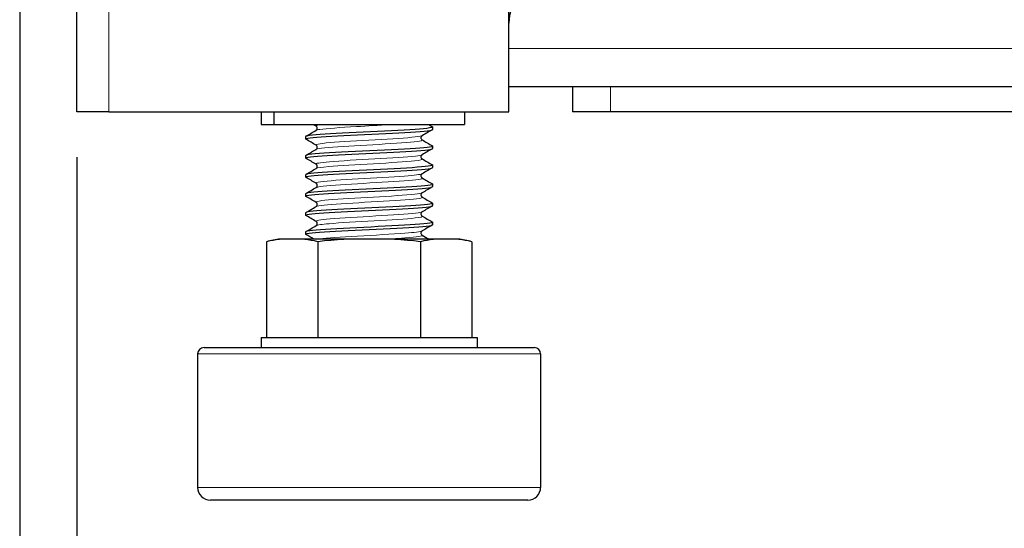
# Model space of a CAD drawing. Units: millimetres. Extents: x -5 to 1217, y 0 to 941.
# Drawn here: x -5 to 73, y 616 to 656 of the extents above; entities that cross this region are included whole.
import ezdxf

# ---------------------------------------------------------------- set-up
doc = ezdxf.new("R2010")
doc.units = ezdxf.units.MM
for name, color, linetype, lineweight in [('Dimension', 7, 'Continuous', 15), ('Dimension @ 7.1429', 7, 'Continuous', 15), ('Visible (ISO)', 7, 'Continuous', 25), ('Visible Narrow (ISO)', 7, 'Continuous', 15)]:
    doc.layers.add(name, color=color, linetype=linetype, lineweight=lineweight)
doc.styles.add('titelhoek', font='arial.ttf')
doc.dimstyles.get("Standard").update_dxf_attribs({"dimtxt": 2.5, "dimasz": 2.5, "dimexe": 0.5, "dimexo": 0.5, "dimgap": 0.5, "dimtad": 1, "dimtxsty": 'titelhoek', "dimcen": 0, "dimadec": 0, "dimazin": 2, "dimtfac": 1, "dimtofl": 0, "dimtmove": 0, "dimatfit": 3, "dimfxl": 0, "dimtolj": 1, "dimtzin": 0, "dimarcsym": 0})

# ---------------------------------------------------------------- blocks, each defined once
blk = doc.blocks.new('*D11')
at = {"layer": 'Defpoints', "color": 0, "transparency": 16777216}
for p in [(0, 649), (518, 649), (518, 579.925)]:
    blk.add_point(p, dxfattribs=at)
at = {"layer": 'Dimension', "color": 0, "linetype": 'ByBlock', "lineweight": -2, "transparency": 16777216}
for p, q in [((0, 645.429), (0, 576.353)), ((518, 645.429), (518, 576.353)), ((17.857, 579.925), (500.143, 579.925))]:
    blk.add_line(p, q, dxfattribs=at)
at = {"layer": 'Dimension', "color": 0, "transparency": 16777216}
for points in [[(17.857, 582.901), (17.857, 576.948), (0, 579.925)], [(500.143, 582.901), (500.143, 576.948), (518, 579.925)]]:
    blk.add_solid(points, dxfattribs=at)
at = {"layer": 'Dimension', "color": 0, "transparency": 16777216, "insert": (259, 592.613), "char_height": 17.8571, "attachment_point": 5, "style": 'titelhoek'}
blk.add_mtext('\\A1;518', dxfattribs=at)
blk = doc.blocks.new('*D12')
at = {"layer": 'Defpoints', "color": 0, "transparency": 16777216}
for p in [(-4.509, 661.405), (522.509, 661.405), (522.509, 539.817)]:
    blk.add_point(p, dxfattribs=at)
at = {"layer": 'Dimension', "color": 0, "linetype": 'ByBlock', "lineweight": -2, "transparency": 16777216}
for p, q in [((-4.509, 657.834), (-4.509, 536.246)), ((522.509, 657.834), (522.509, 536.246)), ((13.348, 539.817), (504.652, 539.817))]:
    blk.add_line(p, q, dxfattribs=at)
at = {"layer": 'Dimension', "color": 0, "transparency": 16777216}
for points in [[(13.348, 542.793), (13.348, 536.841), (-4.509, 539.817)], [(504.652, 542.793), (504.652, 536.841), (522.509, 539.817)]]:
    blk.add_solid(points, dxfattribs=at)
at = {"layer": 'Dimension', "color": 0, "transparency": 16777216, "insert": (259, 555.094), "char_height": 17.85714, "attachment_point": 5, "style": 'titelhoek'}
blk.add_mtext('\\A1;527 (incl. screws)', dxfattribs=at)

msp = doc.modelspace()

# ---------------------------------------------------------------- linework, layer by layer
at = {"layer": 'Visible (ISO)'}
for p, q in [((0, 649), (0, 939.7)), ((34, 649), (34, 939.7)), ((34, 651), (484, 651)), ((39, 651), (39, 649)), ((2.5, 649), (0, 649)), ((2.5, 649), (34, 649)), ((14.5, 649), (14.5, 648)), ((15.5, 649), (15.5, 648)), ((30.5, 649), (30.5, 648)), ((42, 649), (39, 649)), ((476, 649), (42, 649)), ((14.5, 648), (15.5, 648)), ((15.5, 648), (30.5, 648)), ((28, 647.812), (28, 647.625)), ((18, 647.062), (18, 646.875)), ((28, 646.312), (28, 646.125)), ((18, 645.562), (18, 645.375)), ((28, 644.812), (28, 644.625)), ((18, 644.062), (18, 643.875)), ((18, 642.562), (18, 642.375)), ((28, 643.312), (28, 643.125)), ((28, 641.812), (28, 641.625)), ((18, 641.062), (18, 640.875)), ((28, 640.312), (28, 640.125)), ((18, 639.562), (18, 639.375)), ((14.917, 638.784), (14.917, 631.25)), ((16.938, 639), (16, 639)), ((23, 639), (16.938, 639)), ((18.959, 638.784), (18.959, 631.25)), ((29.062, 639), (23, 639)), ((27.041, 638.784), (27.041, 631.25)), ((30, 639), (29.062, 639)), ((31.083, 638.784), (31.083, 631.25)), ((14.5, 631.25), (31.5, 631.25)), ((14.5, 631.25), (14.5, 630.45)), ((31.5, 631.25), (31.5, 630.45)), ((10, 630.45), (36, 630.45)), ((9.5, 629.95), (9.5, 619.45)), ((36.5, 629.95), (36.5, 619.45)), ((35.5, 618.45), (10.5, 618.45))]:
    msp.add_line(p, q, dxfattribs=at)
for centre, radius, start, end in [((37, 656), 3, 90, 180), ((17.412, 629.1), 10, 98.11982, 104.44994), ((28.588, 629.1), 10, 75.55006, 81.88018), ((10, 629.95), 0.5, 90, 180), ((36, 629.95), 0.5, 0, 90), ((10.5, 619.45), 1, 180, 270), ((35.5, 619.45), 1, 270, 0)]:
    msp.add_arc(centre, radius, start, end, dxfattribs=at)
for points in [[(18.832, 647.883), (18.765, 647.922), (18.697, 647.961), (18.63, 648)], [(27.693, 648), (27.79, 647.944), (27.886, 647.888), (27.983, 647.832)], [(18.017, 647.082), (18.289, 647.24), (18.56, 647.397), (18.832, 647.555)], [(27.983, 647.605), (27.711, 647.448), (27.44, 647.29), (27.168, 647.133)], [(18.832, 646.383), (18.56, 646.54), (18.289, 646.698), (18.017, 646.855)], [(27.168, 646.805), (27.44, 646.647), (27.711, 646.49), (27.983, 646.332)], [(18.017, 645.582), (18.289, 645.74), (18.56, 645.897), (18.832, 646.055)], [(27.983, 646.105), (27.711, 645.948), (27.44, 645.79), (27.168, 645.633)], [(18.832, 644.883), (18.56, 645.04), (18.289, 645.198), (18.017, 645.355)], [(27.168, 645.305), (27.44, 645.147), (27.711, 644.99), (27.983, 644.832)], [(18.017, 644.082), (18.289, 644.24), (18.56, 644.397), (18.832, 644.555)], [(27.983, 644.605), (27.711, 644.448), (27.44, 644.29), (27.168, 644.133)], [(18.832, 643.383), (18.56, 643.54), (18.289, 643.698), (18.017, 643.855)], [(27.168, 643.805), (27.44, 643.647), (27.711, 643.49), (27.983, 643.332)], [(18.017, 642.582), (18.289, 642.74), (18.56, 642.897), (18.832, 643.055)], [(27.983, 643.105), (27.711, 642.948), (27.44, 642.79), (27.168, 642.633)], [(18.832, 641.883), (18.56, 642.04), (18.289, 642.198), (18.017, 642.355)], [(27.168, 642.305), (27.44, 642.147), (27.711, 641.99), (27.983, 641.832)], [(18.017, 641.082), (18.289, 641.24), (18.56, 641.397), (18.832, 641.555)], [(27.983, 641.605), (27.711, 641.448), (27.44, 641.29), (27.168, 641.133)], [(18.832, 640.383), (18.56, 640.54), (18.289, 640.698), (18.017, 640.855)], [(27.168, 640.805), (27.44, 640.647), (27.711, 640.49), (27.983, 640.332)], [(18.017, 639.582), (18.289, 639.74), (18.56, 639.897), (18.832, 640.055)], [(27.983, 640.105), (27.711, 639.948), (27.44, 639.79), (27.168, 639.633)], [(16.938, 639), (16.3, 639), (15.603, 638.961), (14.917, 638.784)], [(18.959, 638.784), (18.273, 638.961), (17.576, 639), (16.938, 639)], [(18.63, 639), (18.426, 639.118), (18.221, 639.237), (18.017, 639.355)], [(23, 639), (21.725, 639), (20.331, 638.961), (18.959, 638.784)], [(27.041, 638.784), (25.669, 638.961), (24.275, 639), (23, 639)], [(29.062, 639), (28.424, 639), (27.727, 638.961), (27.041, 638.784)], [(27.168, 639.305), (27.343, 639.203), (27.518, 639.102), (27.693, 639)], [(31.083, 638.784), (30.397, 638.961), (29.7, 639), (29.062, 639)]]:
    msp.add_open_spline(points, degree=3, dxfattribs=at)
for points, knots in [([(18.022, 646.855), (17.987, 646.874), (17.999, 646.893), (18.061, 646.912), (18.294, 646.984), (19.224, 647.055), (20.519, 647.126), (21.814, 647.197), (23.447, 647.268), (24.834, 647.34), (26.222, 647.411), (27.335, 647.482), (27.776, 647.553), (27.924, 647.577), (27.996, 647.601), (27.993, 647.625)], [-274.971869, -274.971869, -274.971869, -274.971869, -274.732556, -274.732556, -274.732556, -273.837706, -273.837706, -273.837706, -272.942896, -272.942896, -272.942896, -272.048125, -272.048125, -272.048125, -271.747765, -271.747765, -271.747765, -271.747765]), ([(27.98, 647.832), (28.005, 647.818), (28.006, 647.805), (27.98, 647.791), (27.845, 647.72), (27.003, 647.648), (25.756, 647.577), (24.499, 647.505), (22.857, 647.433), (21.427, 647.361), (20.009, 647.29), (18.83, 647.218), (18.311, 647.147), (18.106, 647.119), (18.006, 647.091), (18.008, 647.062)], [265.382068, 265.382068, 265.382068, 265.382068, 265.554904, 265.554904, 265.554904, 266.451662, 266.451662, 266.451662, 267.355436, 267.355436, 267.355436, 268.25148, 268.25148, 268.25148, 268.606172, 268.606172, 268.606172, 268.606172]), ([(18.832, 647.555), (18.837, 647.558), (18.846, 647.563), (18.867, 647.583), (18.878, 647.594), (18.903, 647.633), (18.916, 647.665), (18.922, 647.729), (18.918, 647.76), (18.899, 647.813), (18.885, 647.834), (18.859, 647.864), (18.848, 647.872), (18.837, 647.88), (18.834, 647.881), (18.832, 647.883)], [0, 0, 0, 0, 0.01558301, 0.01558301, 0.02719724, 0.02719724, 0.04331515, 0.04331515, 0.05712914, 0.05712914, 0.07132672, 0.07132672, 0.08578818, 0.08578818, 0.09248362, 0.09248362, 0.09248362, 0.09248362]), ([(27.168, 647.133), (27.163, 647.13), (27.154, 647.124), (27.133, 647.105), (27.122, 647.093), (27.097, 647.054), (27.084, 647.022), (27.078, 646.958), (27.082, 646.927), (27.101, 646.875), (27.115, 646.853), (27.141, 646.824), (27.152, 646.815), (27.163, 646.808), (27.166, 646.806), (27.168, 646.805)], [0, 0, 0, 0, 0.01558301, 0.01558301, 0.02719724, 0.02719724, 0.04331515, 0.04331515, 0.05712914, 0.05712914, 0.07132672, 0.07132672, 0.08578818, 0.08578818, 0.09248362, 0.09248362, 0.09248362, 0.09248362]), ([(18.022, 645.355), (17.985, 645.376), (18.002, 645.396), (18.076, 645.417), (18.336, 645.488), (19.291, 645.559), (20.6, 645.63), (21.908, 645.702), (23.544, 645.773), (24.921, 645.844), (26.298, 645.915), (27.389, 645.987), (27.803, 646.058), (27.934, 646.08), (27.996, 646.103), (27.994, 646.125)], [-281.255054, -281.255054, -281.255054, -281.255054, -280.997607, -280.997607, -280.997607, -280.10248, -280.10248, -280.10248, -279.207393, -279.207393, -279.207393, -278.312347, -278.312347, -278.312347, -278.03095, -278.03095, -278.03095, -278.03095]), ([(27.98, 646.332), (28.005, 646.319), (28.006, 646.306), (27.982, 646.292), (27.856, 646.221), (27.026, 646.15), (25.789, 646.079), (24.508, 646.005), (22.816, 645.931), (21.357, 645.858), (19.928, 645.785), (18.755, 645.713), (18.267, 645.641), (18.091, 645.615), (18.005, 645.589), (18.007, 645.562)], [271.665253, 271.665253, 271.665253, 271.665253, 271.832332, 271.832332, 271.832332, 272.726759, 272.726759, 272.726759, 273.65337, 273.65337, 273.65337, 274.561014, 274.561014, 274.561014, 274.889357, 274.889357, 274.889357, 274.889357]), ([(18.832, 646.055), (18.837, 646.058), (18.846, 646.063), (18.867, 646.083), (18.878, 646.094), (18.903, 646.133), (18.916, 646.165), (18.922, 646.229), (18.918, 646.26), (18.899, 646.313), (18.885, 646.334), (18.859, 646.364), (18.848, 646.372), (18.837, 646.38), (18.834, 646.381), (18.832, 646.383)], [0, 0, 0, 0, 0.01558301, 0.01558301, 0.02719724, 0.02719724, 0.04331515, 0.04331515, 0.05712914, 0.05712914, 0.07132672, 0.07132672, 0.08578818, 0.08578818, 0.09248362, 0.09248362, 0.09248362, 0.09248362]), ([(18.832, 644.555), (18.837, 644.558), (18.846, 644.563), (18.867, 644.583), (18.878, 644.594), (18.903, 644.633), (18.916, 644.665), (18.922, 644.729), (18.918, 644.76), (18.899, 644.813), (18.885, 644.834), (18.859, 644.864), (18.848, 644.872), (18.837, 644.88), (18.834, 644.881), (18.832, 644.883)], [0, 0, 0, 0, 0.01558301, 0.01558301, 0.02719724, 0.02719724, 0.04331515, 0.04331515, 0.05712914, 0.05712914, 0.07132672, 0.07132672, 0.08578818, 0.08578818, 0.09248362, 0.09248362, 0.09248362, 0.09248362]), ([(27.168, 645.633), (27.163, 645.63), (27.154, 645.624), (27.133, 645.605), (27.122, 645.593), (27.097, 645.554), (27.084, 645.522), (27.078, 645.458), (27.082, 645.427), (27.101, 645.375), (27.115, 645.353), (27.141, 645.324), (27.152, 645.315), (27.163, 645.308), (27.166, 645.306), (27.168, 645.305)], [0, 0, 0, 0, 0.01558301, 0.01558301, 0.02719724, 0.02719724, 0.04331515, 0.04331515, 0.05712914, 0.05712914, 0.07132672, 0.07132672, 0.08578818, 0.08578818, 0.09248362, 0.09248362, 0.09248362, 0.09248362]), ([(18.023, 643.855), (17.983, 643.877), (18.004, 643.899), (18.091, 643.921), (18.374, 643.992), (19.351, 644.063), (20.672, 644.134), (21.993, 644.206), (23.63, 644.277), (24.998, 644.348), (26.366, 644.419), (27.436, 644.491), (27.826, 644.562), (27.941, 644.583), (27.997, 644.604), (27.994, 644.625)], [-287.538239, -287.538239, -287.538239, -287.538239, -287.264626, -287.264626, -287.264626, -286.369215, -286.369215, -286.369215, -285.473846, -285.473846, -285.473846, -284.578517, -284.578517, -284.578517, -284.314135, -284.314135, -284.314135, -284.314135]), ([(27.978, 644.832), (28.012, 644.814), (28.002, 644.795), (27.944, 644.777), (27.72, 644.705), (26.786, 644.633), (25.481, 644.561), (24.176, 644.49), (22.529, 644.418), (21.135, 644.346), (19.743, 644.275), (18.633, 644.203), (18.206, 644.131), (18.07, 644.108), (18.004, 644.085), (18.006, 644.062)], [277.948438, 277.948438, 277.948438, 277.948438, 278.18038, 278.18038, 278.18038, 279.082624, 279.082624, 279.082624, 279.983909, 279.983909, 279.983909, 280.884275, 280.884275, 280.884275, 281.172542, 281.172542, 281.172542, 281.172542]), ([(27.168, 644.133), (27.163, 644.13), (27.154, 644.124), (27.133, 644.105), (27.122, 644.093), (27.097, 644.054), (27.084, 644.022), (27.078, 643.958), (27.082, 643.927), (27.101, 643.875), (27.115, 643.853), (27.141, 643.824), (27.152, 643.815), (27.163, 643.808), (27.166, 643.806), (27.168, 643.805)], [0, 0, 0, 0, 0.01558301, 0.01558301, 0.02719724, 0.02719724, 0.04331515, 0.04331515, 0.05712914, 0.05712914, 0.07132672, 0.07132672, 0.08578818, 0.08578818, 0.09248362, 0.09248362, 0.09248362, 0.09248362]), ([(27.978, 643.332), (28.014, 643.313), (28, 643.293), (27.934, 643.274), (27.691, 643.202), (26.749, 643.131), (25.446, 643.06), (24.145, 642.988), (22.509, 642.917), (21.125, 642.846), (19.742, 642.775), (18.639, 642.703), (18.211, 642.632), (18.071, 642.609), (18.004, 642.586), (18.006, 642.562)], [284.231624, 284.231624, 284.231624, 284.231624, 284.477323, 284.477323, 284.477323, 285.373672, 285.373672, 285.373672, 286.26933, 286.26933, 286.26933, 287.164335, 287.164335, 287.164335, 287.455728, 287.455728, 287.455728, 287.455728]), ([(18.832, 643.055), (18.837, 643.058), (18.846, 643.063), (18.867, 643.083), (18.878, 643.094), (18.903, 643.133), (18.916, 643.165), (18.922, 643.229), (18.918, 643.26), (18.899, 643.313), (18.885, 643.334), (18.859, 643.364), (18.848, 643.372), (18.837, 643.38), (18.834, 643.381), (18.832, 643.383)], [0, 0, 0, 0, 0.01558301, 0.01558301, 0.02719724, 0.02719724, 0.04331515, 0.04331515, 0.05712914, 0.05712914, 0.07132672, 0.07132672, 0.08578818, 0.08578818, 0.09248362, 0.09248362, 0.09248362, 0.09248362]), ([(18.023, 642.355), (17.981, 642.378), (18.007, 642.401), (18.105, 642.424), (18.409, 642.495), (19.405, 642.567), (20.736, 642.638), (22.067, 642.709), (23.706, 642.78), (25.065, 642.852), (26.425, 642.923), (27.477, 642.994), (27.845, 643.065), (27.948, 643.085), (27.997, 643.105), (27.995, 643.125)], [-293.821425, -293.821425, -293.821425, -293.821425, -293.533664, -293.533664, -293.533664, -292.637962, -292.637962, -292.637962, -291.742302, -291.742302, -291.742302, -290.846683, -290.846683, -290.846683, -290.59732, -290.59732, -290.59732, -290.59732]), ([(27.168, 642.633), (27.163, 642.63), (27.154, 642.624), (27.133, 642.605), (27.122, 642.593), (27.097, 642.554), (27.084, 642.522), (27.078, 642.458), (27.082, 642.427), (27.101, 642.375), (27.115, 642.353), (27.141, 642.324), (27.152, 642.315), (27.163, 642.308), (27.166, 642.306), (27.168, 642.305)], [0, 0, 0, 0, 0.01558301, 0.01558301, 0.02719724, 0.02719724, 0.04331515, 0.04331515, 0.05712914, 0.05712914, 0.07132672, 0.07132672, 0.08578818, 0.08578818, 0.09248362, 0.09248362, 0.09248362, 0.09248362]), ([(27.977, 641.832), (28.015, 641.812), (27.998, 641.791), (27.922, 641.77), (27.657, 641.698), (26.687, 641.627), (25.363, 641.555), (24.042, 641.483), (22.397, 641.412), (21.02, 641.34), (19.646, 641.269), (18.569, 641.197), (18.176, 641.126), (18.059, 641.105), (18.004, 641.084), (18.006, 641.062)], [290.514809, 290.514809, 290.514809, 290.514809, 290.774655, 290.774655, 290.774655, 291.675848, 291.675848, 291.675848, 292.575249, 292.575249, 292.575249, 293.473012, 293.473012, 293.473012, 293.738913, 293.738913, 293.738913, 293.738913]), ([(18.832, 641.555), (18.837, 641.558), (18.846, 641.563), (18.867, 641.583), (18.878, 641.594), (18.903, 641.633), (18.916, 641.665), (18.922, 641.729), (18.918, 641.76), (18.899, 641.813), (18.885, 641.834), (18.859, 641.864), (18.848, 641.872), (18.837, 641.88), (18.834, 641.881), (18.832, 641.883)], [0, 0, 0, 0, 0.01558301, 0.01558301, 0.02719724, 0.02719724, 0.04331515, 0.04331515, 0.05712914, 0.05712914, 0.07132672, 0.07132672, 0.08578818, 0.08578818, 0.09248362, 0.09248362, 0.09248362, 0.09248362]), ([(18.023, 640.855), (17.98, 640.879), (18.01, 640.903), (18.118, 640.927), (18.44, 640.998), (19.452, 641.069), (20.792, 641.141), (22.131, 641.212), (23.771, 641.283), (25.123, 641.355), (26.475, 641.426), (27.511, 641.497), (27.861, 641.569), (27.953, 641.587), (27.997, 641.606), (27.995, 641.625)], [-300.10461, -300.10461, -300.10461, -300.10461, -299.804769, -299.804769, -299.804769, -298.908769, -298.908769, -298.908769, -298.012811, -298.012811, -298.012811, -297.116896, -297.116896, -297.116896, -296.880506, -296.880506, -296.880506, -296.880506]), ([(27.168, 641.133), (27.163, 641.13), (27.154, 641.124), (27.133, 641.105), (27.122, 641.093), (27.097, 641.054), (27.084, 641.022), (27.078, 640.958), (27.082, 640.927), (27.101, 640.875), (27.115, 640.853), (27.141, 640.824), (27.152, 640.815), (27.163, 640.808), (27.166, 640.806), (27.168, 640.805)], [0, 0, 0, 0, 0.01558301, 0.01558301, 0.02719724, 0.02719724, 0.04331515, 0.04331515, 0.05712914, 0.05712914, 0.07132672, 0.07132672, 0.08578818, 0.08578818, 0.09248362, 0.09248362, 0.09248362, 0.09248362]), ([(27.977, 640.332), (28.017, 640.31), (27.995, 640.288), (27.906, 640.266), (27.617, 640.195), (26.629, 640.123), (25.298, 640.052), (23.972, 639.98), (22.333, 639.909), (20.968, 639.838), (19.587, 639.765), (18.517, 639.693), (18.15, 639.621), (18.05, 639.602), (18.003, 639.582), (18.005, 639.562)], [296.797994, 296.797994, 296.797994, 296.797994, 297.074461, 297.074461, 297.074461, 297.973682, 297.973682, 297.973682, 298.869809, 298.869809, 298.869809, 299.776608, 299.776608, 299.776608, 300.022098, 300.022098, 300.022098, 300.022098]), ([(18.832, 640.055), (18.837, 640.058), (18.846, 640.063), (18.867, 640.083), (18.878, 640.094), (18.903, 640.133), (18.916, 640.165), (18.922, 640.229), (18.918, 640.26), (18.899, 640.313), (18.885, 640.334), (18.859, 640.364), (18.848, 640.372), (18.837, 640.38), (18.834, 640.381), (18.832, 640.383)], [0, 0, 0, 0, 0.01558301, 0.01558301, 0.02719724, 0.02719724, 0.04331515, 0.04331515, 0.05712914, 0.05712914, 0.07132672, 0.07132672, 0.08578818, 0.08578818, 0.09248362, 0.09248362, 0.09248362, 0.09248362]), ([(18.024, 639.355), (17.979, 639.38), (18.012, 639.405), (18.129, 639.429), (18.465, 639.501), (19.491, 639.572), (20.838, 639.643), (22.185, 639.715), (23.825, 639.786), (25.171, 639.857), (26.516, 639.929), (27.539, 640), (27.873, 640.071), (27.957, 640.089), (27.997, 640.107), (27.995, 640.125)], [-306.387795, -306.387795, -306.387795, -306.387795, -306.077992, -306.077992, -306.077992, -305.181686, -305.181686, -305.181686, -304.285424, -304.285424, -304.285424, -303.389205, -303.389205, -303.389205, -303.163691, -303.163691, -303.163691, -303.163691]), ([(27.168, 639.633), (27.163, 639.63), (27.154, 639.624), (27.133, 639.605), (27.122, 639.593), (27.097, 639.554), (27.084, 639.522), (27.078, 639.458), (27.082, 639.427), (27.101, 639.375), (27.115, 639.353), (27.141, 639.324), (27.152, 639.315), (27.163, 639.308), (27.166, 639.306), (27.168, 639.305)], [0, 0, 0, 0, 0.01558301, 0.01558301, 0.02719724, 0.02719724, 0.04331515, 0.04331515, 0.05712914, 0.05712914, 0.07132672, 0.07132672, 0.08578818, 0.08578818, 0.09248362, 0.09248362, 0.09248362, 0.09248362])]:
    msp.add_open_spline(points, degree=3, knots=knots, dxfattribs=at)
at = {"layer": 'Visible Narrow (ISO)'}
for p, q in [((2.5, 649), (2.5, 939.7)), ((484, 654), (34, 654)), ((42, 649), (42, 651)), ((36.5, 629.95), (9.5, 629.95)), ((9.5, 619.45), (36.5, 619.45))]:
    msp.add_line(p, q, dxfattribs=at)
msp.add_open_spline([(19.131, 648), (18.87, 647.961), (18.774, 647.922), (18.84, 647.883)], degree=3, dxfattribs=at)
for points, knots in [([(24.601, 648), (23.782, 647.949), (22.857, 647.899), (21.996, 647.848), (20.726, 647.774), (19.628, 647.699), (19.129, 647.625), (18.973, 647.601), (18.876, 647.578), (18.838, 647.555)], [266.642676, 266.642676, 266.642676, 266.642676, 267.27734, 267.27734, 267.27734, 268.214818, 268.214818, 268.214818, 268.50776, 268.50776, 268.50776, 268.50776]), ([(27.167, 647.133), (27.158, 647.127), (27.144, 647.121), (27.127, 647.115), (26.904, 647.041), (26.04, 646.966), (24.871, 646.892), (23.702, 646.817), (22.256, 646.743), (21.093, 646.668), (19.93, 646.594), (19.078, 646.52), (18.867, 646.445), (18.808, 646.424), (18.8, 646.404), (18.838, 646.383)], [271.846177, 271.846177, 271.846177, 271.846177, 271.919214, 271.919214, 271.919214, 272.855433, 272.855433, 272.855433, 273.791291, 273.791291, 273.791291, 274.726798, 274.726798, 274.726798, 274.98777, 274.98777, 274.98777, 274.98777]), ([(27.161, 646.805), (27.206, 646.78), (27.185, 646.755), (27.093, 646.73), (26.817, 646.656), (25.907, 646.581), (24.716, 646.507), (23.527, 646.433), (22.087, 646.358), (20.951, 646.284), (19.79, 646.208), (18.976, 646.132), (18.835, 646.057), (18.834, 646.056), (18.833, 646.055), (18.832, 646.055)], [271.649352, 271.649352, 271.649352, 271.649352, 271.960876, 271.960876, 271.960876, 272.896479, 272.896479, 272.896479, 273.829845, 273.829845, 273.829845, 274.783344, 274.783344, 274.783344, 274.790945, 274.790945, 274.790945, 274.790945]), ([(27.159, 645.633), (27.103, 645.599), (26.928, 645.566), (26.637, 645.532), (25.981, 645.457), (24.753, 645.382), (23.439, 645.306), (22.126, 645.231), (20.759, 645.156), (19.879, 645.081), (19.108, 645.015), (18.726, 644.949), (18.834, 644.883)], [278.129362, 278.129362, 278.129362, 278.129362, 278.549878, 278.549878, 278.549878, 279.496825, 279.496825, 279.496825, 280.44257, 280.44257, 280.44257, 281.270955, 281.270955, 281.270955, 281.270955]), ([(27.161, 645.305), (27.245, 645.254), (27.047, 645.202), (26.583, 645.151), (25.9, 645.076), (24.656, 645.001), (23.341, 644.926), (22.028, 644.851), (20.677, 644.775), (19.82, 644.7), (19.266, 644.652), (18.927, 644.603), (18.839, 644.555)], [277.932537, 277.932537, 277.932537, 277.932537, 278.575299, 278.575299, 278.575299, 279.520247, 279.520247, 279.520247, 280.464073, 280.464073, 280.464073, 281.07413, 281.07413, 281.07413, 281.07413]), ([(27.164, 644.133), (27.056, 644.074), (26.565, 644.015), (25.793, 643.956), (24.816, 643.881), (23.412, 643.806), (22.129, 643.731), (20.847, 643.657), (19.718, 643.582), (19.181, 643.507), (18.882, 643.466), (18.77, 643.424), (18.84, 643.383)], [284.412548, 284.412548, 284.412548, 284.412548, 285.154901, 285.154901, 285.154901, 286.094405, 286.094405, 286.094405, 287.033025, 287.033025, 287.033025, 287.55414, 287.55414, 287.55414, 287.55414]), ([(27.168, 643.805), (27.17, 643.804), (27.171, 643.803), (27.173, 643.802), (27.284, 643.727), (26.74, 643.652), (25.752, 643.577), (24.765, 643.503), (23.359, 643.428), (22.082, 643.353), (20.805, 643.279), (19.688, 643.204), (19.163, 643.13), (18.987, 643.105), (18.88, 643.08), (18.839, 643.055)], [284.215723, 284.215723, 284.215723, 284.215723, 284.229062, 284.229062, 284.229062, 285.167954, 285.167954, 285.167954, 286.105992, 286.105992, 286.105992, 287.043218, 287.043218, 287.043218, 287.357315, 287.357315, 287.357315, 287.357315]), ([(27.167, 642.633), (27.156, 642.626), (27.139, 642.619), (27.117, 642.612), (26.874, 642.537), (25.971, 642.461), (24.768, 642.385), (23.568, 642.31), (22.1, 642.234), (20.946, 642.159), (19.796, 642.084), (18.987, 642.008), (18.838, 641.933), (18.805, 641.916), (18.805, 641.9), (18.836, 641.883)], [290.695733, 290.695733, 290.695733, 290.695733, 290.781468, 290.781468, 290.781468, 291.732379, 291.732379, 291.732379, 292.68064, 292.68064, 292.68064, 293.626446, 293.626446, 293.626446, 293.837325, 293.837325, 293.837325, 293.837325]), ([(27.161, 642.305), (27.208, 642.279), (27.182, 642.252), (27.077, 642.226), (26.774, 642.151), (25.825, 642.075), (24.604, 642), (23.386, 641.925), (21.93, 641.85), (20.807, 641.775), (19.711, 641.701), (18.96, 641.628), (18.832, 641.555)], [290.498908, 290.498908, 290.498908, 290.498908, 290.828585, 290.828585, 290.828585, 291.775099, 291.775099, 291.775099, 292.719291, 292.719291, 292.719291, 293.640501, 293.640501, 293.640501, 293.640501]), ([(27.16, 641.133), (27.105, 641.1), (26.937, 641.068), (26.659, 641.035), (26.023, 640.96), (24.824, 640.886), (23.527, 640.811), (22.21, 640.736), (20.825, 640.66), (19.924, 640.584), (19.124, 640.517), (18.724, 640.45), (18.833, 640.383)], [296.978918, 296.978918, 296.978918, 296.978918, 297.388799, 297.388799, 297.388799, 298.325058, 298.325058, 298.325058, 299.276096, 299.276096, 299.276096, 300.120511, 300.120511, 300.120511, 300.120511]), ([(27.162, 640.805), (27.243, 640.755), (27.057, 640.705), (26.615, 640.655), (25.947, 640.579), (24.71, 640.504), (23.393, 640.429), (22.083, 640.354), (20.727, 640.279), (19.857, 640.204), (19.282, 640.154), (18.928, 640.104), (18.839, 640.055)], [296.782093, 296.782093, 296.782093, 296.782093, 297.409824, 297.409824, 297.409824, 298.357246, 298.357246, 298.357246, 299.300063, 299.300063, 299.300063, 299.923686, 299.923686, 299.923686, 299.923686]), ([(27.164, 639.633), (27.057, 639.574), (26.577, 639.516), (25.82, 639.458), (24.831, 639.381), (23.393, 639.305), (22.087, 639.229), (20.781, 639.153), (19.643, 639.076), (19.131, 639)], [303.262103, 303.262103, 303.262103, 303.262103, 303.995856, 303.995856, 303.995856, 304.95422, 304.95422, 304.95422, 305.912585, 305.912585, 305.912585, 305.912585]), ([(27.168, 639.305), (27.295, 639.231), (26.781, 639.157), (25.821, 639.083), (25.464, 639.055), (25.05, 639.028), (24.603, 639)], [303.065279, 303.065279, 303.065279, 303.065279, 303.995379, 303.995379, 303.995379, 304.341788, 304.341788, 304.341788, 304.341788])]:
    msp.add_open_spline(points, degree=3, knots=knots, dxfattribs=at)

# ---------------------------------------------------------------- dimensions: what is measured, and where the dimension line sits
at = {"layer": 'Dimension @ 7.1429'}
dim = msp.add_linear_dim(base=(522.509, 539.817), p1=(-4.509, 661.405), p2=(522.509, 661.405), text='<> (incl. screws)', dimstyle='Standard', override={"dimscale": 7.142857, "dimdec": 1, "dimpost": '', "dimtix": 0, "dimtofl": 0, "dimtmove": 0, "dimatfit": 3, "dimarcsym": 1}, dxfattribs=at)
dim.commit()
dim.dimension.update_dxf_attribs({"geometry": '*D12', "text_midpoint": (259, 555.094)})
dim = msp.add_linear_dim(base=(518, 579.925), p1=(0, 649), p2=(518, 649), dimstyle='Standard', override={"dimscale": 7.142857, "dimtix": 0, "dimtofl": 0, "dimtmove": 0, "dimatfit": 3, "dimarcsym": 1}, dxfattribs=at)
dim.commit()
dim.dimension.update_dxf_attribs({"geometry": '*D11', "text_midpoint": (259, 592.613)})

doc.saveas('drawing.dxf')
